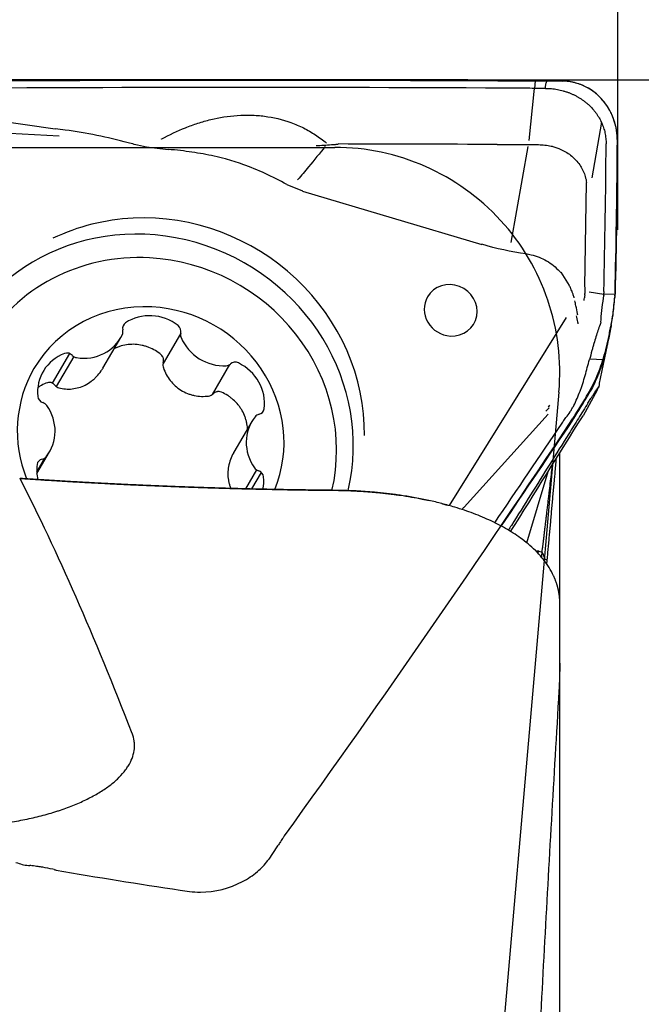
# Model space of a CAD drawing. Units: millimetres. Extents: x 205 to 314, y 142 to 361.
# Drawn here: x 292 to 300, y 319 to 332 of the extents above; entities that cross this region are included whole.
import ezdxf

# ---------------------------------------------------------------- set-up
doc = ezdxf.new("R2010")
doc.units = ezdxf.units.MM
for name, color, linetype in [('1', 4, 'Continuous'), ('2', 7, 'Continuous'), ('81', 3, 'Continuous'), ('CUT', 1, 'Continuous'), ('NOCUT', 7, 'Continuous')]:
    doc.layers.add(name, color=color, linetype=linetype)

msp = doc.modelspace()

# ---------------------------------------------------------------- linework, layer by layer
at = {"layer": '1'}
for p, q in [((299.03, 331.077), (299.035, 331.117)), ((299.041, 331.218), (299.035, 331.117)), ((298.96, 330.421), (299.03, 331.077)), ((290.715, 330.85), (292.645, 330.579)), ((289.7, 330.645), (292.697, 330.483)), ((299.925, 330.665), (299.795, 329.925)), ((298.721, 329.062), (298.949, 330.341)), ((298.953, 330.367), (298.953, 330.367)), ((295.731, 329.837), (295.94, 329.75)), ((299.706, 328.471), (299.727, 329.862)), ((295.94, 329.748), (298.329, 329.035)), ((299.382, 328.668), (299.496, 328.492)), ((299.706, 328.455), (299.702, 328.383)), ((299.762, 328.406), (299.956, 328.375)), ((300.106, 328.369), (299.956, 328.375)), ((300.105, 328.355), (300.103, 328.331)), ((299.953, 328.339), (299.953, 328.338)), ((299.456, 328.063), (297.894, 325.559)), ((294.315, 327.848), (294.083, 327.45)), ((293.281, 327.391), (293.519, 327.797)), ((292.835, 327.584), (292.605, 327.191)), ((292.892, 327.544), (292.659, 327.144)), ((294.74, 327.04), (294.973, 327.438)), ((299.768, 327.513), (299.951, 327.503)), ((299.867, 327.095), (299.68, 326.756)), ((299.867, 327.095), (299.886, 327.13)), ((299.217, 326.778), (298.095, 325.539)), ((299.184, 326.816), (299.227, 326.86)), ((295.265, 326.678), (295.027, 326.27)), ((292.401, 325.987), (292.569, 326.274)), ((299.37, 324.261), (299.37, 326.265)), ((292.399, 326.009), (292.507, 326.193)), ((295.184, 325.783), (295.33, 326.033)), ((295.267, 325.781), (295.394, 325.998)), ((298.929, 325.062), (299.215, 326.012)), ((299.089, 324.953), (299.135, 324.937)), ((299.37, 315.166), (299.37, 324.261))]:
    msp.add_line(p, q, dxfattribs=at)
for centre, major_axis, ratio, start_param, end_param in [((293.949, 326.645), (3.325, -1.941), 0.949061, 1.588985, 1.756429), ((293.854, 326.481), (2.418, -1.411), 0.949061, 0.279579, 3.384298), ((293.949, 326.645), (-2.464, 1.438), 0.949061, 3.636742, 5.312849), ((293.949, 326.645), (-2.464, 1.438), 0.949061, 5.312849, 5.711955), ((293.878, 326.409), (-2.202, 1.285), 0.949061, 5.208107, 6.283185), ((293.878, 326.409), (-2.202, 1.285), 0.949061, 3.425253, 5.208107), ((297.916, 328.16), (-0.308, 0.18), 0.949061, 2.066514, 6.283185), ((292.235, 327.636), (-7.462, -0.948), 0.379519, 3.066107, 3.071016), ((293.917, 326.476), (-1.555, 0.907), 0.949061, 5.208107, 6.283185), ((297.916, 328.16), (-0.308, 0.18), 0.949061, 0, 2.066416), ((294.671, 329.162), (-5.279, 0.849), 0.256782, 3.149646, 3.159388), ((300.035, 328.935), (-0.086, -1.498), 0.074625, 0.981077, 1.160071), ((293.928, 327.51), (0.519, -0.303), 0.949061, 1.434249, 2.698779), ((293.917, 326.476), (-1.555, 0.907), 0.949061, 3.275438, 5.208107), ((293.637, 327.917), (0.0823, -0.048), 0.949061, 2.698779, 3.89911), ((294.227, 327.885), (0.0823, -0.048), 0.949061, 0.233918, 1.434249), ((293, 328.1), (0.519, -0.303), 0.949061, 5.099441, 6.363971), ((293.454, 327.88), (0.0823, -0.048), 0.949061, 0.080785, 0.757517), ((294.408, 327.828), (0.0823, -0.048), 0.949061, 3.375511, 4.052243), ((294.867, 327.999), (0.519, -0.303), 0.949061, 4.052243, 5.316773), ((293.003, 327.043), (0.519, -0.303), 0.949061, 2.481447, 3.745977), ((292.806, 327.498), (0.0823, -0.048), 0.949061, 1.281116, 2.481447), ((292.94, 327.62), (0.0823, -0.048), 0.949061, 4.422709, 5.099441), ((294.916, 327.513), (0.0823, -0.048), 0.949061, 5.316773, 5.993505), ((295.048, 327.377), (0.0823, -0.048), 0.949061, 1.651582, 2.851912), ((294.842, 326.943), (0.519, -0.303), 0.949061, 0.387052, 1.651582), ((293.917, 326.476), (-1.555, 0.907), 0.949061, 0, 0.881152), ((292.506, 327.017), (0.0823, -0.048), 0.949061, 3.745977, 4.946307), ((292.455, 326.843), (0.0823, -0.048), 0.949061, 1.127983, 1.804715), ((292.05, 326.577), (0.519, -0.303), 0.949061, 6.146638, 7.411168), ((295.384, 326.684), (0.0823, -0.048), 0.949061, 2.328313, 3.005045), ((295.337, 326.864), (0.0823, -0.048), 0.949061, 5.469906, 6.670237), ((295.784, 326.375), (0.519, -0.303), 0.949061, 3.005045, 4.269575), ((292.496, 326.089), (0.0823, -0.048), 0.949061, 2.328313, 3.528644), ((292.449, 326.268), (0.0823, -0.048), 0.949061, 5.469906, 6.146638), ((292.992, 326.009), (0.519, -0.303), 0.949061, 3.528644, 3.875205), ((295.378, 326.11), (0.0823, -0.048), 0.949061, 4.269575, 4.946307), ((295.328, 325.936), (0.0823, -0.048), 0.949061, 0.604384, 1.804715), ((292, 243.731), (-4.333, 86.597), 0.153226, 5.847657, 5.954971), ((294.831, 325.91), (0.519, -0.303), 0.949061, 0.319015, 0.604384)]:
    msp.add_ellipse(centre, major_axis=major_axis, ratio=ratio, start_param=start_param, end_param=end_param, dxfattribs=at)
for points, knots in [([(290.642, 331.213), (292.024, 331.222), (293.406, 331.226), (296.17, 331.228), (297.551, 331.225), (298.933, 331.217)], [0, 0, 0, 0, 0.5, 0.5, 1, 1, 1, 1]), ([(298.933, 331.217), (298.951, 331.217), (298.969, 331.217), (299.005, 331.217), (299.059, 331.218), (299.113, 331.217), (299.149, 331.217)], [0, 0, 0, 0, 0.25, 0.25, 0.5, 1, 1, 1, 1]), ([(299.201, 331.217), (299.2, 331.216), (299.2, 331.215), (299.193, 331.201), (299.187, 331.186), (299.181, 331.169), (299.181, 331.167), (299.179, 331.164), (299.179, 331.162), (299.178, 331.156), (299.176, 331.144), (299.174, 331.133), (299.173, 331.125)], [0, 0, 0, 0, 0.02701, 0.02701, 0.513505, 0.513505, 0.574317, 0.574317, 0.635129, 0.635129, 0.756752, 1, 1, 1, 1]), ([(299.181, 331.117), (299.194, 331.117), (299.221, 331.116), (299.26, 331.114), (299.299, 331.109), (299.338, 331.103), (299.377, 331.095), (299.415, 331.085), (299.453, 331.073), (299.49, 331.06), (299.526, 331.046), (299.562, 331.029), (299.596, 331.011), (299.63, 330.992), (299.662, 330.971), (299.694, 330.949), (299.724, 330.925), (299.762, 330.892), (299.797, 330.856), (299.83, 330.818), (299.853, 330.788), (299.874, 330.757), (299.9, 330.716), (299.928, 330.661), (299.95, 330.604), (299.964, 330.558), (299.973, 330.523), (299.979, 330.487), (299.984, 330.451), (299.987, 330.415), (299.987, 330.391), (299.987, 330.379)], [0, 0, 0, 0, 0.03125, 0.0625, 0.09375, 0.125, 0.15625, 0.1875, 0.21875, 0.25, 0.28125, 0.3125, 0.34375, 0.375, 0.40625, 0.4375, 0.46875, 0.5, 0.5625, 0.59375, 0.625, 0.65625, 0.6875, 0.75, 0.8125, 0.84375, 0.875, 0.90625, 0.9375, 0.96875, 1, 1, 1, 1]), ([(300.137, 330.413), (300.137, 330.461), (300.134, 330.508), (300.119, 330.602), (300.108, 330.649), (300.088, 330.707), (300.084, 330.718), (300.075, 330.741), (300.061, 330.775), (300.045, 330.808), (300.027, 330.84), (300.021, 330.851), (300.008, 330.872), (299.988, 330.903), (299.965, 330.932), (299.933, 330.97), (299.917, 330.988), (299.89, 331.015), (299.881, 331.023), (299.862, 331.04), (299.852, 331.048), (299.802, 331.088), (299.759, 331.116), (299.701, 331.145), (299.689, 331.15), (299.665, 331.161), (299.653, 331.166), (299.616, 331.179), (299.591, 331.187), (299.541, 331.199), (299.516, 331.204), (299.464, 331.212), (299.438, 331.214), (299.412, 331.215)], [0, 0, 0, 0, 0.125, 0.125, 0.25, 0.25, 0.28125, 0.28125, 0.3125, 0.375, 0.375, 0.40625, 0.40625, 0.4375, 0.5, 0.5, 0.5625, 0.5625, 0.59375, 0.59375, 0.625, 0.625, 0.75, 0.75, 0.78125, 0.78125, 0.8125, 0.8125, 0.875, 0.875, 0.9375, 0.9375, 1, 1, 1, 1]), ([(294.06, 330.442), (294.062, 330.443), (294.063, 330.443), (294.167, 330.5), (294.272, 330.549), (294.435, 330.614), (294.49, 330.634), (294.603, 330.67), (294.66, 330.687), (294.834, 330.729), (294.952, 330.748), (295.132, 330.76), (295.192, 330.762), (295.283, 330.76), (295.314, 330.758), (295.374, 330.754), (295.404, 330.75), (295.554, 330.731), (295.672, 330.704), (295.815, 330.651), (295.843, 330.64), (295.9, 330.616), (295.928, 330.603), (296.01, 330.561), (296.115, 330.5), (296.212, 330.427), (296.259, 330.388)], [0, 0, 0, 0, 0.002447, 0.002447, 0.155917, 0.155917, 0.232652, 0.232652, 0.309388, 0.309388, 0.462858, 0.462858, 0.539593, 0.539593, 0.577961, 0.577961, 0.616328, 0.616328, 0.769799, 0.769799, 0.808166, 0.808166, 0.846534, 0.846534, 0.923269, 1, 1, 1, 1]), ([(293.698, 330.37), (293.67, 330.378), (293.643, 330.385), (293.479, 330.43), (293.34, 330.462), (293.06, 330.518), (292.92, 330.542), (292.734, 330.568), (292.69, 330.574), (292.645, 330.579)], [0, 0, 0, 0, 0.07851, 0.07851, 0.476323, 0.476323, 0.874135, 0.874135, 1, 1, 1, 1]), ([(293.699, 330.373), (293.753, 330.36), (293.807, 330.349), (293.957, 330.324), (294.053, 330.312), (294.15, 330.304)], [0, 0, 0, 0, 0.36247, 0.36247, 1, 1, 1, 1]), ([(296.245, 330.342), (296.171, 330.252), (296.097, 330.163), (295.974, 330.014), (295.925, 329.956), (295.876, 329.897)], [0, 0, 0, 0, 0.602932, 0.602932, 1, 1, 1, 1]), ([(296.123, 330.354), (296.156, 330.356), (296.19, 330.358), (296.258, 330.363), (296.293, 330.365), (296.341, 330.369), (296.354, 330.37), (296.368, 330.371)], [0, 0, 0, 0, 0.418939, 0.418939, 0.837909, 0.837909, 1, 1, 1, 1]), ([(296.368, 330.369), (296.376, 330.37), (296.384, 330.371), (296.4, 330.373), (296.409, 330.374), (296.418, 330.374)], [0, 0, 0, 0, 0.466007, 0.466007, 1, 1, 1, 1]), ([(298.953, 330.367), (298.969, 330.367), (298.998, 330.367), (299.028, 330.367), (299.057, 330.367), (299.071, 330.367), (299.115, 330.367), (299.143, 330.365), (299.2, 330.359), (299.228, 330.354), (299.271, 330.344), (299.287, 330.34), (299.302, 330.335)], [0, 0, 0, 0, 0.12892, 0.25101, 0.25101, 0.373099, 0.373099, 0.617278, 0.617278, 0.861457, 0.861457, 1, 1, 1, 1]), ([(299.302, 330.335), (299.34, 330.324), (299.376, 330.309), (299.436, 330.279), (299.459, 330.265), (299.504, 330.235), (299.525, 330.219), (299.564, 330.184), (299.582, 330.165), (299.616, 330.125), (299.632, 330.104), (299.674, 330.038), (299.695, 329.992), (299.717, 329.915), (299.723, 329.889), (299.727, 329.862)], [0, 0, 0, 0, 0.168881, 0.168881, 0.286764, 0.286764, 0.404646, 0.404646, 0.522529, 0.522529, 0.640412, 0.640412, 0.876177, 0.876177, 1, 1, 1, 1]), ([(295.145, 330.104), (295.069, 330.132), (294.991, 330.156), (294.815, 330.203), (294.716, 330.225), (294.517, 330.261), (294.417, 330.275), (294.261, 330.294), (294.206, 330.299), (294.15, 330.304)], [0, 0, 0, 0, 0.23902, 0.23902, 0.537431, 0.537431, 0.835841, 0.835841, 1, 1, 1, 1]), ([(298.92, 328.913), (298.943, 328.91), (298.967, 328.906), (299.026, 328.893), (299.061, 328.881), (299.13, 328.854), (299.163, 328.838), (299.227, 328.8), (299.257, 328.779), (299.315, 328.732), (299.347, 328.703), (299.375, 328.67), (299.38, 328.666)], [0, 0, 0, 0, 0.135718, 0.135718, 0.342804, 0.342804, 0.549889, 0.549889, 0.756974, 0.756974, 0.964059, 1, 1, 1, 1]), ([(299.53, 328.418), (299.525, 328.429), (299.521, 328.44), (299.51, 328.464), (299.503, 328.478), (299.496, 328.492)], [0, 0, 0, 0, 0.428051, 0.428051, 1, 1, 1, 1]), ([(299.543, 328.379), (299.547, 328.366), (299.551, 328.353), (299.555, 328.339), (299.555, 328.339), (299.555, 328.338)], [0, 0, 0, 0, 0.960066, 0.960066, 1, 1, 1, 1]), ([(299.703, 328.368), (299.703, 328.361), (299.702, 328.355), (299.701, 328.342), (299.7, 328.335), (299.698, 328.328)], [0, 0, 0, 0, 0.473933, 0.473933, 1, 1, 1, 1]), ([(299.609, 328.097), (299.608, 328.103), (299.607, 328.11), (299.6, 328.15), (299.593, 328.184), (299.58, 328.242), (299.575, 328.264), (299.569, 328.287)], [0, 0, 0, 0, 0.104699, 0.104699, 0.656151, 0.656151, 1, 1, 1, 1]), ([(299.916, 328.002), (299.921, 328.051), (299.926, 328.103), (299.938, 328.21), (299.944, 328.266), (299.952, 328.324)], [0, 0, 0, 0, 0.5, 0.5, 1, 1, 1, 1]), ([(299.588, 328.088), (299.596, 328.06), (299.602, 328.032), (299.608, 327.996), (299.609, 327.987), (299.61, 327.978)], [0, 0, 0, 0, 0.749788, 0.749788, 1, 1, 1, 1]), ([(299.907, 327.969), (299.886, 327.919), (299.868, 327.865), (299.842, 327.778), (299.833, 327.748), (299.82, 327.702), (299.816, 327.686), (299.807, 327.655), (299.803, 327.639), (299.798, 327.623)], [0, 0, 0, 0, 0.5, 0.5, 0.75, 0.75, 0.875, 0.875, 1, 1, 1, 1]), ([(300.05, 327.935), (300.039, 327.874), (300.027, 327.808), (300.007, 327.72), (300.003, 327.702), (299.995, 327.666), (299.99, 327.648), (299.977, 327.593), (299.967, 327.556), (299.945, 327.481), (299.933, 327.444), (299.914, 327.388), (299.907, 327.369), (299.893, 327.332), (299.886, 327.313), (299.849, 327.221), (299.815, 327.15), (299.777, 327.082)], [0, 0, 0, 0, 0.25, 0.25, 0.3125, 0.3125, 0.375, 0.375, 0.5, 0.5, 0.625, 0.625, 0.6875, 0.6875, 0.75, 0.75, 1, 1, 1, 1]), ([(294.056, 327.568), (294.032, 327.588), (293.981, 327.625), (293.924, 327.653), (293.88, 327.671), (293.865, 327.676), (293.835, 327.686), (293.82, 327.69), (293.774, 327.7), (293.743, 327.704), (293.696, 327.707), (293.68, 327.707), (293.648, 327.706), (293.633, 327.705), (293.586, 327.7), (293.556, 327.694), (293.51, 327.681), (293.495, 327.676), (293.466, 327.665), (293.451, 327.659), (293.433, 327.651), (293.429, 327.649), (293.425, 327.647)], [0, 0, 0, 0, 0.140051, 0.280102, 0.280102, 0.350128, 0.350128, 0.420153, 0.420153, 0.560204, 0.560204, 0.63023, 0.63023, 0.700255, 0.700255, 0.840306, 0.840306, 0.910332, 0.910332, 0.980357, 0.980357, 1, 1, 1, 1]), ([(294.085, 327.459), (294.088, 327.469), (294.09, 327.479), (294.09, 327.493), (294.09, 327.498), (294.089, 327.508), (294.088, 327.513), (294.086, 327.523), (294.084, 327.527), (294.08, 327.537), (294.078, 327.541), (294.07, 327.554), (294.064, 327.561), (294.056, 327.568)], [0, 0, 0, 0, 0.25, 0.25, 0.375, 0.375, 0.5, 0.5, 0.625, 0.625, 0.75, 0.75, 1, 1, 1, 1]), ([(294.085, 327.459), (294.082, 327.448), (294.08, 327.437), (294.08, 327.414), (294.082, 327.403), (294.086, 327.393)], [0, 0, 0, 0, 0.5, 0.5, 1, 1, 1, 1]), ([(299.452, 326.73), (299.471, 326.754), (299.49, 326.779), (299.516, 326.82), (299.524, 326.834), (299.541, 326.862), (299.549, 326.877), (299.588, 326.952), (299.615, 327.016), (299.646, 327.099), (299.652, 327.116), (299.664, 327.151), (299.67, 327.168), (299.687, 327.221), (299.697, 327.256), (299.718, 327.326), (299.727, 327.362), (299.747, 327.433), (299.756, 327.468), (299.766, 327.503)], [0, 0, 0, 0, 0.125, 0.125, 0.1875, 0.1875, 0.25, 0.25, 0.5, 0.5, 0.5625, 0.5625, 0.625, 0.625, 0.75, 0.75, 0.875, 0.875, 1, 1, 1, 1]), ([(292.694, 327.127), (292.723, 327.119), (292.753, 327.115), (292.812, 327.11), (292.842, 327.11), (292.902, 327.117), (292.932, 327.123), (292.99, 327.14), (293.018, 327.151), (293.074, 327.179), (293.101, 327.196), (293.138, 327.224), (293.15, 327.234), (293.174, 327.255), (293.185, 327.266), (293.219, 327.301), (293.238, 327.326), (293.265, 327.365), (293.274, 327.378), (293.282, 327.391)], [0, 0, 0, 0, 0.133493, 0.133493, 0.266987, 0.266987, 0.40048, 0.40048, 0.533974, 0.533974, 0.667467, 0.667467, 0.734214, 0.734214, 0.800961, 0.800961, 0.934454, 0.934454, 1, 1, 1, 1]), ([(294.086, 327.393), (294.097, 327.362), (294.11, 327.333), (294.14, 327.277), (294.158, 327.25), (294.198, 327.199), (294.219, 327.175), (294.267, 327.133), (294.293, 327.113), (294.348, 327.079), (294.376, 327.065), (294.421, 327.047), (294.436, 327.042), (294.467, 327.033), (294.483, 327.029), (294.53, 327.019), (294.562, 327.015), (294.626, 327.013), (294.658, 327.014), (294.69, 327.018)], [0, 0, 0, 0, 0.125, 0.125, 0.25, 0.25, 0.375, 0.375, 0.5, 0.5, 0.625, 0.625, 0.6875, 0.6875, 0.75, 0.75, 0.875, 0.875, 1, 1, 1, 1]), ([(292.542, 327.195), (292.514, 327.186), (292.472, 327.168), (292.433, 327.144), (292.42, 327.135)], [0, 0, 0, 0, 0.641746, 1, 1, 1, 1]), ([(292.641, 327.162), (292.635, 327.169), (292.629, 327.176), (292.617, 327.184), (292.613, 327.187), (292.605, 327.191), (292.601, 327.193), (292.592, 327.196), (292.587, 327.197), (292.578, 327.199), (292.574, 327.2), (292.56, 327.2), (292.551, 327.198), (292.542, 327.195)], [0, 0, 0, 0, 0.25, 0.25, 0.375, 0.375, 0.5, 0.5, 0.625, 0.625, 0.75, 0.75, 1, 1, 1, 1]), ([(292.641, 327.162), (292.648, 327.153), (292.656, 327.146), (292.674, 327.134), (292.684, 327.129), (292.694, 327.127)], [0, 0, 0, 0, 0.5, 0.5, 1, 1, 1, 1]), ([(294.69, 327.018), (294.701, 327.02), (294.712, 327.023), (294.732, 327.033), (294.742, 327.04), (294.75, 327.048)], [0, 0, 0, 0, 0.5, 0.5, 1, 1, 1, 1]), ([(294.86, 327.07), (294.85, 327.074), (294.841, 327.076), (294.826, 327.078), (294.821, 327.078), (294.811, 327.077), (294.806, 327.076), (294.797, 327.074), (294.792, 327.073), (294.783, 327.07), (294.778, 327.068), (294.769, 327.063), (294.765, 327.06), (294.757, 327.054), (294.753, 327.051), (294.75, 327.048)], [0, 0, 0, 0, 0.25, 0.25, 0.375, 0.375, 0.5, 0.5, 0.625, 0.625, 0.75, 0.75, 0.875, 0.875, 1, 1, 1, 1]), ([(295.209, 326.569), (295.208, 326.595), (295.205, 326.621), (295.197, 326.662), (295.194, 326.678), (295.185, 326.708), (295.181, 326.723), (295.165, 326.767), (295.152, 326.795), (295.129, 326.836), (295.12, 326.85), (295.103, 326.876), (295.093, 326.888), (295.064, 326.925), (295.042, 326.947), (295.007, 326.979), (294.995, 326.989), (294.97, 327.008), (294.957, 327.017), (294.917, 327.043), (294.889, 327.057), (294.86, 327.07)], [0, 0, 0, 0, 0.122647, 0.122647, 0.19576, 0.19576, 0.268873, 0.268873, 0.415098, 0.415098, 0.488211, 0.488211, 0.561324, 0.561324, 0.707549, 0.707549, 0.780662, 0.780662, 0.853775, 0.853775, 1, 1, 1, 1]), ([(299.541, 326.698), (299.579, 326.754), (299.617, 326.815), (299.676, 326.911), (299.696, 326.944), (299.726, 326.995), (299.736, 327.012), (299.757, 327.047), (299.767, 327.065), (299.777, 327.082)], [0, 0, 0, 0, 0.5, 0.5, 0.75, 0.75, 0.875, 0.875, 1, 1, 1, 1]), ([(299.745, 326.923), (299.756, 326.94), (299.766, 326.957), (299.78, 326.979), (299.785, 326.987), (299.794, 327.001), (299.798, 327.007), (299.81, 327.026), (299.817, 327.037), (299.826, 327.052), (299.829, 327.057), (299.835, 327.066), (299.838, 327.07), (299.851, 327.09), (299.859, 327.102), (299.868, 327.116), (299.871, 327.121), (299.876, 327.128), (299.879, 327.131), (299.884, 327.139), (299.887, 327.143), (299.891, 327.148), (299.893, 327.15), (299.894, 327.15), (299.894, 327.15), (299.894, 327.149)], [0, 0, 0, 0, 0.07226, 0.07226, 0.10839, 0.10839, 0.14452, 0.14452, 0.216779, 0.216779, 0.252909, 0.252909, 0.289039, 0.289039, 0.433559, 0.433559, 0.505819, 0.505819, 0.578078, 0.578078, 0.722598, 0.722598, 0.867118, 0.867118, 1, 1, 1, 1]), ([(299.745, 326.923), (299.724, 326.889), (299.703, 326.855), (299.66, 326.788), (299.639, 326.754), (299.576, 326.652), (299.448, 326.449), (299.151, 325.974), (298.883, 325.545), (298.699, 325.252), (298.686, 325.231)], [0, 0, 0, 0, 0.060208, 0.060208, 0.120417, 0.120417, 0.240833, 0.481667, 0.963333, 1, 1, 1, 1]), ([(295.027, 326.27), (295.024, 326.266), (295.022, 326.262), (295.005, 326.231), (294.991, 326.202), (294.969, 326.142), (294.961, 326.111), (294.949, 326.05), (294.946, 326.019), (294.946, 325.957), (294.948, 325.926), (294.956, 325.882), (294.959, 325.867), (294.967, 325.838), (294.971, 325.823), (294.979, 325.802), (294.982, 325.794), (294.986, 325.787)], [0, 0, 0, 0, 0.024046, 0.024046, 0.209377, 0.209377, 0.394708, 0.394708, 0.580039, 0.580039, 0.76537, 0.76537, 0.858035, 0.858035, 0.9507, 0.9507, 1, 1, 1, 1]), ([(299.32, 326.179), (299.319, 326.171), (299.317, 326.149), (299.314, 326.111), (299.31, 326.066), (299.306, 326.02), (299.302, 325.975), (299.298, 325.93), (299.293, 325.885), (299.289, 325.84), (299.285, 325.795), (299.281, 325.751), (299.277, 325.706), (299.273, 325.662), (299.269, 325.617), (299.265, 325.573), (299.261, 325.529), (299.257, 325.485), (299.253, 325.441), (299.249, 325.397), (299.246, 325.353), (299.242, 325.31), (299.238, 325.266), (299.234, 325.222), (299.23, 325.179), (299.226, 325.136), (299.222, 325.093), (299.218, 325.049), (299.214, 325.006), (299.21, 324.964), (299.206, 324.921), (299.202, 324.878), (299.2, 324.85), (299.199, 324.836)], [0, 0, 0, 0, 0.016074, 0.049074, 0.082052, 0.115008, 0.147943, 0.180858, 0.213753, 0.246631, 0.279491, 0.312336, 0.345164, 0.377979, 0.41078, 0.443569, 0.476347, 0.509114, 0.541871, 0.57462, 0.607361, 0.640096, 0.672825, 0.705549, 0.738269, 0.770986, 0.803701, 0.836415, 0.869128, 0.901843, 0.934559, 0.967278, 1, 1, 1, 1]), ([(299.134, 324.937), (299.135, 324.938), (299.136, 324.953), (299.14, 324.982), (299.145, 325.027), (299.151, 325.073), (299.157, 325.122), (299.163, 325.173), (299.169, 325.227), (299.176, 325.282), (299.183, 325.339), (299.19, 325.399), (299.197, 325.461), (299.205, 325.525), (299.213, 325.592), (299.221, 325.66), (299.231, 325.748), (299.244, 325.852), (299.257, 325.971), (299.267, 326.054), (299.272, 326.098), (299.273, 326.105)], [0, 0, 0, 0, 0.001446, 0.038724, 0.077764, 0.118566, 0.161131, 0.205458, 0.251548, 0.299401, 0.349016, 0.400395, 0.453536, 0.50844, 0.565108, 0.623538, 0.683732, 0.789059, 0.888943, 0.983383, 1, 1, 1, 1]), ([(292.171, 325.921), (292.195, 325.92), (292.242, 325.917), (292.312, 325.912), (292.383, 325.907), (292.454, 325.903), (292.524, 325.898), (292.595, 325.894), (292.666, 325.89), (292.737, 325.885), (292.808, 325.881), (292.879, 325.877), (292.95, 325.873), (293.022, 325.869), (293.093, 325.865), (293.164, 325.861), (293.236, 325.858), (293.307, 325.854), (293.379, 325.85), (293.45, 325.847), (293.522, 325.843), (293.594, 325.84), (293.665, 325.836), (293.737, 325.833), (293.809, 325.83), (293.881, 325.827), (293.953, 325.824), (294.025, 325.821), (294.098, 325.818), (294.17, 325.815), (294.242, 325.812), (294.315, 325.809), (294.387, 325.807), (294.46, 325.804), (294.532, 325.802), (294.605, 325.799), (294.678, 325.797), (294.751, 325.795), (294.824, 325.792), (294.897, 325.79), (294.97, 325.788), (295.043, 325.786), (295.116, 325.784), (295.189, 325.782), (295.263, 325.78), (295.336, 325.779), (295.409, 325.777), (295.483, 325.776), (295.557, 325.774), (295.63, 325.773), (295.704, 325.771), (295.778, 325.77), (295.852, 325.769), (295.926, 325.768), (296, 325.766), (296.074, 325.765), (296.148, 325.765), (296.222, 325.764), (296.297, 325.763), (296.346, 325.762), (296.371, 325.762)], [0, 0, 0, 0, 0.017023, 0.034049, 0.051079, 0.068113, 0.085151, 0.102194, 0.119241, 0.136292, 0.153349, 0.170411, 0.187478, 0.204552, 0.221631, 0.238716, 0.255808, 0.272906, 0.290011, 0.307123, 0.324243, 0.34137, 0.358505, 0.375648, 0.392799, 0.409958, 0.427127, 0.444304, 0.46149, 0.478686, 0.495891, 0.513106, 0.530331, 0.547566, 0.564811, 0.582068, 0.599335, 0.616614, 0.633903, 0.651205, 0.668518, 0.685843, 0.70318, 0.72053, 0.737893, 0.755268, 0.772657, 0.790059, 0.807474, 0.824903, 0.842347, 0.859804, 0.877276, 0.894762, 0.912263, 0.92978, 0.947311, 0.964859, 0.982421, 1, 1, 1, 1]), ([(292.171, 325.921), (292.172, 325.921), (292.173, 325.921), (292.174, 325.921), (292.174, 325.92), (292.175, 325.92), (292.175, 325.92), (292.176, 325.92)], [0, 0, 0, 0, 0.5, 0.5, 0.75, 0.75, 1, 1, 1, 1]), ([(296.37, 325.761), (296.346, 325.762), (296.296, 325.762), (296.222, 325.763), (296.148, 325.764), (296.074, 325.765), (296, 325.766), (295.926, 325.767), (295.852, 325.768), (295.778, 325.769), (295.704, 325.77), (295.631, 325.772), (295.557, 325.773), (295.484, 325.775), (295.41, 325.776), (295.337, 325.778), (295.264, 325.779), (295.19, 325.781), (295.117, 325.783), (295.044, 325.785), (294.971, 325.787), (294.898, 325.789), (294.825, 325.791), (294.752, 325.794), (294.68, 325.796), (294.607, 325.798), (294.534, 325.801), (294.462, 325.803), (294.389, 325.806), (294.317, 325.808), (294.244, 325.811), (294.172, 325.814), (294.1, 325.817), (294.028, 325.82), (293.956, 325.823), (293.884, 325.826), (293.812, 325.829), (293.74, 325.832), (293.668, 325.835), (293.596, 325.839), (293.525, 325.842), (293.453, 325.845), (293.381, 325.849), (293.31, 325.853), (293.239, 325.856), (293.167, 325.86), (293.096, 325.864), (293.025, 325.868), (292.954, 325.872), (292.883, 325.876), (292.812, 325.88), (292.741, 325.884), (292.67, 325.888), (292.599, 325.893), (292.528, 325.897), (292.458, 325.902), (292.387, 325.906), (292.317, 325.911), (292.246, 325.915), (292.199, 325.918), (292.176, 325.92)], [0, 0, 0, 0, 0.017564, 0.035114, 0.05265, 0.070171, 0.087679, 0.105173, 0.122653, 0.140119, 0.157572, 0.175013, 0.19244, 0.209854, 0.227256, 0.244645, 0.262022, 0.279386, 0.296739, 0.31408, 0.331409, 0.348727, 0.366033, 0.383329, 0.400613, 0.417886, 0.435149, 0.452402, 0.469644, 0.486876, 0.504098, 0.521311, 0.538513, 0.555707, 0.572891, 0.590066, 0.607232, 0.624389, 0.641538, 0.658679, 0.675811, 0.692935, 0.710052, 0.72716, 0.744261, 0.761355, 0.778442, 0.795522, 0.812595, 0.829661, 0.846721, 0.863775, 0.880822, 0.897864, 0.9149, 0.93193, 0.948955, 0.965975, 0.98299, 1, 1, 1, 1]), ([(299.37, 324.252), (299.37, 324.256), (299.37, 324.265), (299.37, 324.279), (299.37, 324.293), (299.369, 324.307), (299.368, 324.32), (299.367, 324.334), (299.366, 324.347), (299.364, 324.36), (299.362, 324.373), (299.36, 324.386), (299.358, 324.399), (299.356, 324.411), (299.354, 324.424), (299.351, 324.436), (299.348, 324.448), (299.345, 324.46), (299.342, 324.472), (299.339, 324.484), (299.336, 324.495), (299.332, 324.507), (299.329, 324.518), (299.325, 324.529), (299.321, 324.54), (299.317, 324.551), (299.313, 324.562), (299.309, 324.572), (299.305, 324.582), (299.301, 324.593), (299.296, 324.603), (299.292, 324.613), (299.272, 324.657), (299.231, 324.733), (299.157, 324.837), (299.071, 324.935), (298.976, 325.025), (298.849, 325.127), (298.683, 325.238), (298.466, 325.352), (298.231, 325.452), (298.007, 325.528), (297.804, 325.585), (297.628, 325.627), (297.448, 325.663), (297.31, 325.686), (297.221, 325.699), (297.181, 325.704), (297.141, 325.71), (297.101, 325.715), (297.061, 325.719), (297.021, 325.724), (296.98, 325.728), (296.94, 325.732), (296.899, 325.736), (296.859, 325.739), (296.818, 325.742), (296.778, 325.745), (296.737, 325.748), (296.696, 325.751), (296.655, 325.753), (296.615, 325.755), (296.574, 325.756), (296.533, 325.758), (296.492, 325.759), (296.452, 325.76), (296.411, 325.761), (296.384, 325.761), (296.37, 325.761)], [0, 0, 0, 0, 0.006937, 0.014247, 0.021487, 0.028655, 0.035753, 0.042779, 0.049734, 0.056618, 0.063431, 0.070173, 0.076843, 0.083442, 0.08997, 0.096426, 0.102811, 0.109124, 0.115366, 0.121537, 0.127635, 0.133662, 0.139618, 0.145501, 0.151313, 0.157053, 0.162722, 0.168318, 0.173843, 0.179295, 0.184676, 0.189985, 0.195221, 0.254687, 0.311078, 0.364389, 0.414619, 0.461771, 0.53733, 0.607047, 0.671066, 0.729596, 0.765923, 0.800422, 0.833224, 0.864482, 0.87105, 0.877564, 0.884027, 0.890439, 0.896804, 0.903123, 0.909399, 0.915633, 0.92183, 0.92799, 0.934116, 0.94021, 0.946276, 0.952316, 0.958331, 0.964326, 0.970302, 0.976263, 0.98221, 0.988147, 0.994076, 1, 1, 1, 1]), ([(296.371, 325.762), (296.378, 325.762), (296.39, 325.762), (296.41, 325.762), (296.429, 325.761), (296.449, 325.761), (296.468, 325.761), (296.487, 325.76), (296.506, 325.76), (296.526, 325.759), (296.545, 325.758), (296.564, 325.758), (296.583, 325.757), (296.603, 325.756), (296.622, 325.755), (296.641, 325.754), (296.66, 325.753), (296.679, 325.752), (296.698, 325.751), (296.717, 325.75), (296.736, 325.749), (296.756, 325.748), (296.775, 325.747), (296.794, 325.745), (296.813, 325.744), (296.832, 325.742), (296.851, 325.741), (296.87, 325.739), (296.888, 325.738), (296.907, 325.736), (296.926, 325.734), (296.945, 325.732), (296.964, 325.731), (296.983, 325.729), (297.002, 325.727), (297.021, 325.725), (297.039, 325.723), (297.058, 325.72), (297.077, 325.718), (297.096, 325.716), (297.115, 325.714), (297.133, 325.711), (297.152, 325.709), (297.171, 325.706), (297.189, 325.704), (297.208, 325.701), (297.227, 325.699), (297.289, 325.69), (297.394, 325.673), (297.521, 325.649), (297.599, 325.633), (297.63, 325.626)], [0, 0, 0, 0, 0.013993, 0.027971, 0.041936, 0.05589, 0.069835, 0.083774, 0.097708, 0.111639, 0.125571, 0.139504, 0.153442, 0.167386, 0.181339, 0.195302, 0.209278, 0.223269, 0.237277, 0.251304, 0.265353, 0.279425, 0.293523, 0.307648, 0.321803, 0.335989, 0.35021, 0.364466, 0.37876, 0.393094, 0.40747, 0.42189, 0.436355, 0.450868, 0.465431, 0.480045, 0.494713, 0.509435, 0.524215, 0.539053, 0.553952, 0.568914, 0.583939, 0.59903, 0.614189, 0.629417, 0.644715, 0.660086, 0.783669, 0.910757, 1, 1, 1, 1]), ([(297.799, 325.585), (297.803, 325.584), (297.826, 325.578), (297.848, 325.572), (297.867, 325.566)], [0, 0, 0, 0, 0.155941, 1, 1, 1, 1]), ([(299.359, 323.09), (299.29, 321.939), (299.224, 320.792), (299.1, 318.507), (299.041, 317.368), (298.876, 313.961), (298.78, 311.704), (298.7, 309.456)], [0, 0, 0, 0, 0.25, 0.25, 0.5, 0.5, 1, 1, 1, 1]), ([(288.733, 322.191), (288.746, 322.157), (288.78, 322.088), (288.853, 321.989), (288.917, 321.924), (288.971, 321.876), (288.99, 321.861), (289.03, 321.829), (289.05, 321.814), (289.115, 321.769), (289.207, 321.71), (289.311, 321.655), (289.395, 321.616), (289.437, 321.597), (289.482, 321.578), (289.512, 321.566), (289.527, 321.56), (289.605, 321.53), (289.732, 321.484), (289.937, 321.425), (290.082, 321.392), (290.176, 321.373), (290.194, 321.369), (290.232, 321.362), (290.251, 321.358), (290.309, 321.348), (290.347, 321.342), (290.463, 321.324), (290.62, 321.304), (290.781, 321.29), (290.902, 321.283), (290.943, 321.281), (291.025, 321.278), (291.066, 321.276), (291.19, 321.274), (291.354, 321.275), (291.597, 321.287), (291.757, 321.303), (291.857, 321.314), (291.877, 321.317), (291.916, 321.322), (291.975, 321.33), (292.034, 321.339), (292.149, 321.358), (292.298, 321.386), (292.441, 321.421), (292.546, 321.45), (292.581, 321.46), (292.632, 321.475), (292.648, 321.481), (292.682, 321.491), (292.764, 321.518), (292.905, 321.57), (293.075, 321.647), (293.178, 321.703), (293.251, 321.747), (293.274, 321.761), (293.319, 321.791), (293.34, 321.806), (293.402, 321.852), (293.477, 321.915), (293.537, 321.98), (293.578, 322.029), (293.59, 322.046), (293.613, 322.08), (293.624, 322.097), (293.652, 322.148), (293.682, 322.216), (293.696, 322.285), (293.701, 322.336), (293.702, 322.353), (293.701, 322.388), (293.699, 322.405), (293.692, 322.457), (293.683, 322.491), (293.67, 322.525)], [0, 0, 0, 0, 0.03125, 0.0625, 0.09375, 0.09375, 0.109375, 0.109375, 0.125, 0.125, 0.15625, 0.1875, 0.1875, 0.203125, 0.210938, 0.210938, 0.21875, 0.21875, 0.25, 0.28125, 0.3125, 0.3125, 0.320312, 0.320312, 0.328125, 0.328125, 0.34375, 0.34375, 0.375, 0.40625, 0.40625, 0.421875, 0.421875, 0.4375, 0.4375, 0.46875, 0.5, 0.53125, 0.53125, 0.539062, 0.539062, 0.546875, 0.5625, 0.5625, 0.59375, 0.625, 0.625, 0.640625, 0.640625, 0.648438, 0.648438, 0.65625, 0.6875, 0.71875, 0.75, 0.75, 0.765625, 0.765625, 0.78125, 0.78125, 0.8125, 0.84375, 0.84375, 0.859375, 0.859375, 0.875, 0.875, 0.90625, 0.9375, 0.9375, 0.953125, 0.953125, 0.96875, 0.96875, 1, 1, 1, 1])]:
    msp.add_open_spline(points, degree=3, knots=knots, dxfattribs=at)
for points, degree in [([(298.896, 331.119), (296.132, 331.133), (293.443, 331.131), (290.757, 331.115)], 3), ([(298.907, 331.119), (298.904, 331.119), (298.9, 331.119), (298.896, 331.119)], 3), ([(299.162, 331.117), (299.077, 331.116), (298.992, 331.117), (298.907, 331.119)], 3), ([(299.385, 331.216), (299.306, 331.216), (299.228, 331.217), (299.149, 331.217)], 3), ([(299.175, 331.117), (299.171, 331.117), (299.167, 331.117), (299.162, 331.117)], 3), ([(299.181, 331.117), (299.179, 331.117), (299.177, 331.117), (299.175, 331.117)], 3), ([(299.385, 331.216), (299.394, 331.216), (299.403, 331.216), (299.412, 331.215)], 3), ([(298.535, 330.369), (297.831, 330.373), (297.125, 330.375), (296.418, 330.376)], 3), ([(298.535, 330.369), (298.675, 330.369), (298.814, 330.368), (298.953, 330.367)], 3), ([(299.957, 328.411), (299.973, 329.067), (299.983, 329.723), (299.987, 330.379)], 3), ([(300.137, 330.413), (300.137, 330.367), (300.137, 330.321), (300.136, 330.275)], 3), ([(300.136, 330.275), (300.132, 329.645), (300.122, 329.014), (300.107, 328.383)], 3), ([(298.92, 328.913), (298.72, 328.938), (298.524, 328.981), (298.331, 329.04)], 3), ([(299.529, 328.418), (299.534, 328.405), (299.539, 328.392), (299.543, 328.379)], 3), ([(299.708, 328.454), (299.708, 328.459), (299.709, 328.465), (299.709, 328.47)], 3), ([(299.955, 328.361), (299.955, 328.354), (299.954, 328.346), (299.953, 328.339)], 3), ([(299.955, 328.361), (299.955, 328.37), (299.956, 328.38), (299.957, 328.389)], 3), ([(299.957, 328.411), (299.957, 328.404), (299.957, 328.396), (299.957, 328.389)], 3), ([(300.105, 328.355), (300.106, 328.359), (300.106, 328.364), (300.106, 328.369)], 3), ([(300.106, 328.369), (300.107, 328.373), (300.107, 328.378), (300.107, 328.383)], 3), ([(299.555, 328.338), (299.556, 328.334), (299.557, 328.329), (299.558, 328.325)], 3), ([(299.695, 328.292), (299.696, 328.303), (299.698, 328.315), (299.699, 328.327)], 3), ([(300.055, 327.961), (300.063, 328.004), (300.071, 328.05), (300.08, 328.097)], 3), ([(299.916, 328.002), (299.915, 327.991), (299.912, 327.98), (299.907, 327.969)], 3), ([(300.055, 327.961), (300.054, 327.952), (300.052, 327.944), (300.05, 327.935)], 3), ([(299.893, 327.147), (300.029, 327.821)], 1), ([(299.798, 327.623), (299.787, 327.584), (299.777, 327.544), (299.766, 327.503)], 3), ([(299.891, 327.143), (299.89, 327.139), (299.888, 327.134), (299.886, 327.13)], 3), ([(299.22, 326.869), (299.227, 326.877), (299.233, 326.886), (299.239, 326.895)], 3), ([(298.503, 325.329), (298.803, 325.772), (299.102, 326.214), (299.401, 326.657)], 3), ([(299.541, 326.698), (299.224, 326.227), (298.906, 325.757), (298.587, 325.287)], 3), ([(298.715, 325.212), (299.036, 325.725), (299.357, 326.24), (299.68, 326.756)], 3), ([(299.401, 326.657), (299.411, 326.673), (299.422, 326.689), (299.433, 326.705)], 3), ([(299.433, 326.705), (299.439, 326.714), (299.445, 326.722), (299.452, 326.73)], 3), ([(298.068, 325.508), (298.077, 325.518), (298.086, 325.529), (298.095, 325.539)], 3), ([(299.045, 324.958), (299.089, 324.953)], 1), ([(299.089, 324.953), (299.082, 324.94), (299.075, 324.927)], 2), ([(299.129, 324.868), (299.132, 324.903), (299.135, 324.937)], 2), ([(299.167, 324.876), (299.156, 324.896), (299.146, 324.915), (299.135, 324.935)], 3), ([(299.163, 324.825), (299.164, 324.842), (299.166, 324.859), (299.167, 324.876)], 3), ([(299.167, 324.876), (299.166, 324.859), (299.164, 324.842), (299.163, 324.825)], 3), ([(299.165, 324.847), (299.199, 324.836)], 1), ([(299.199, 324.836), (299.197, 324.818), (299.195, 324.801), (299.194, 324.783)], 3), ([(299.37, 323.458), (299.37, 323.335), (299.366, 323.212), (299.359, 323.09)], 3)]:
    msp.add_open_spline(points, degree=degree, dxfattribs=at)
at = {"layer": '2'}
msp.add_line((298.144, 331.231), (276.896, 331.231), dxfattribs=at)
msp.add_arc((300.144, 331.231), 22.248, 90, 179.9999, dxfattribs=at)
at = {"layer": '81'}
for p, q in [((300.144, 329.231), (300.144, 333.231)), ((298.144, 331.231), (302.144, 331.231))]:
    msp.add_line(p, q, dxfattribs=at)
at = {"layer": 'CUT'}
for p, q in [((298.933, 331.217), (299.149, 331.217)), ((299.149, 331.217), (299.385, 331.216)), ((300.137, 330.414), (300.137, 330.414)), ((300.136, 330.276), (300.136, 330.276)), ((300.105, 328.364), (300.103, 328.341)), ((300.106, 328.378), (300.105, 328.364)), ((300.107, 328.392), (300.106, 328.378)), ((300.103, 328.341), (300.103, 328.341)), ((300.08, 328.109), (300.08, 328.109)), ((300.055, 327.975), (300.055, 327.975)), ((299.541, 326.712), (299.541, 326.712)), ((295.6, 321.012), (295.49, 320.847)), ((292.308, 320.762), (292.308, 320.762)), ((295.49, 320.847), (295.49, 320.847)), ((292.632, 320.708), (292.612, 320.713)), ((292.644, 320.705), (292.644, 320.705)), ((292.656, 320.703), (292.656, 320.703)), ((294.312, 320.436), (294.312, 320.436)), ((294.433, 320.418), (294.433, 320.418))]:
    msp.add_line(p, q, dxfattribs=at)
for centre, radius, start, end in [((294.142, -552.237), 883.468, 89.689279, 90.22696), ((299.38, 330.253), 0.963, 89.3204, 89.7181), ((299.384, 330.612), 0.604, 88.3247, 89.2765), ((299.375, 330.29), 0.926, 87.7278, 88.3485), ((299.385, 330.48), 0.736, 32.4913, 87.9063), ((299.302, 330.425), 0.836, 359.2568, 32.6421), ((195.995, 331.027), 104.144, 359.58688, 359.66249), ((188.983, 331.073), 111.156, 358.61799, 359.58918), ((286.961, 329.534), 13.196, 353.8017, 354.8151), ((261.898, 335.106), 38.818, 349.4145, 349.6163), ((293.862, 329.092), 6.293, 348.0092, 349.5398), ((324.496, 323.405), 24.865, 169.4095, 169.4686), ((296.823, 328.453), 3.264, 342.7759, 348.185), ((297.869, 328.13), 2.169, 335.3488, 342.7445), ((298.233, 327.969), 1.771, 330.648, 335.1727), ((293.918, 330.393), 6.721, 327.2777, 330.6679), ((158.635, 420.027), 169.003, 324.19609, 326.48543), ((295.521, 329.376), 4.822, 326.469, 327.1438), ((297.792, 319.646), 2.581, 144.1297, 145.1155), ((305.307, 314.545), 11.664, 145.9985, 146.3259), ((299.065, 318.758), 4.133, 145.1129, 146.0366), ((292.357, 321.402), 0.642, 248.5099, 263.7909), ((292.341, 321.288), 0.527, 264.2496, 266.4646), ((292.256, 319.929), 0.835, 84.5735, 86.4484), ((292.243, 319.801), 0.963, 79.5988, 84.4753), ((292.264, 319.398), 1.359, 80.9274, 83.5512), ((292.215, 319.114), 1.647, 76.0535, 80.8208), ((294.821, 321.31), 0.814, 309.5843, 323.7383), ((294.965, 321.198), 0.632, 324.175, 326.2252), ((293.479, 324.142), 3.537, 256.1484, 256.3468), ((293.286, 324.289), 3.641, 259.8373, 260.034), ((303.036, 379.804), 60.006, 260.0387, 261.64069), ((294.625, 321.538), 1.115, 297.5996, 309.835), ((294.568, 321.632), 1.224, 270.5116, 297.9259), ((305.853, 399.045), 79.452, 261.64767, 261.73592), ((294.578, 321.425), 1.017, 261.8549, 270.0958)]:
    msp.add_arc(centre, radius, start, end, dxfattribs=at)
at = {"layer": 'NOCUT'}
for p, q in [((288.483, 330.331), (296.37, 330.331)), ((299.359, 327.07), (296.388, 293.108))]:
    msp.add_line(p, q, dxfattribs=at)
msp.add_arc((296.37, 327.331), 3, 355, 90, dxfattribs=at)

doc.saveas('drawing.dxf')
